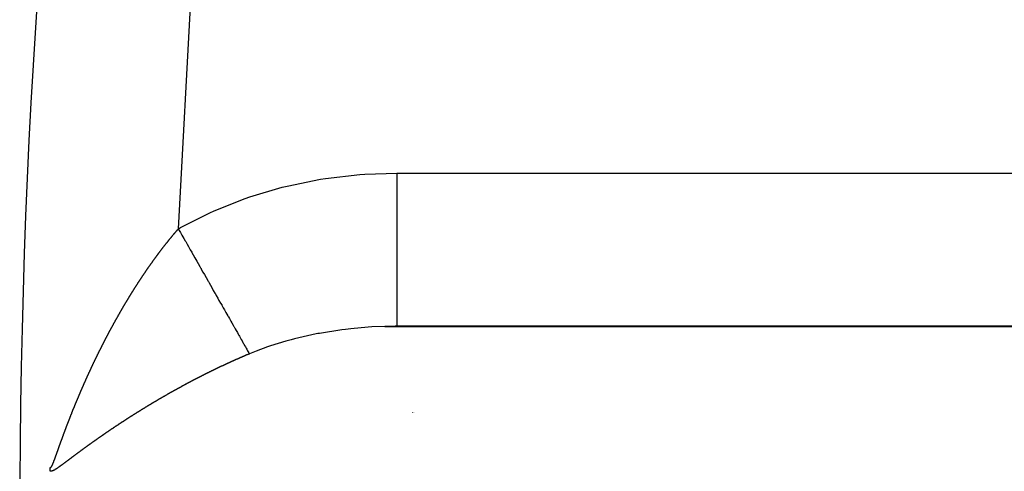
# Model space of a CAD drawing. Units: millimetres. Extents: x -337 to 559, y -366 to 366.
# Drawn here: x -337 to -324, y -14 to -8 of the extents above; entities that cross this region are included whole.
import ezdxf

# ---------------------------------------------------------------- set-up
doc = ezdxf.new("R2010")
doc.units = ezdxf.units.MM
doc.linetypes.add('DASHED', pattern=[9.652, 8.128, -1.524])
doc.layers.add('nevidi', color=4, linetype='DASHED')

msp = doc.modelspace()

# ---------------------------------------------------------------- linework, layer by layer
at = {"color": 2}
for p, q in [((-332.232, -12.502), (-313, -12.502)), ((-313, -12.5), (-332.076, -12.5)), ((-331.846, -12.499), (-331.846, -12.502)), ((-331.818, -12.499), (-331.818, -12.502)), ((-331.869, -13.626), (-331.869, -13.628)), ((-331.841, -13.627), (-331.841, -13.628))]:
    msp.add_line(p, q, dxfattribs=at)
msp.add_lwpolyline([(-332.076, -12.5), (-332.098, -12.5), (-332.232, -12.502)], dxfattribs=at)
msp.add_arc((-237, -15), 100, 144.09659, 180, dxfattribs=at)
at = {"layer": 'nevidi', "color": 7, "linetype": 'Continuous'}
msp.add_line((-332.076, -10.5), (-313, -10.5), dxfattribs=at)
for points in [[(-334.927, -11.228), (-334.756, -8.083), (-333.905, -0.394), (-332.451, 7.204), (-330.403, 14.663), (-327.772, 21.938), (-324.576, 28.982), (-320.834, 35.753), (-318, 40.042)], [(-334.927, -11.228), (-334.898, -11.211), (-334.517, -11.018), (-334.459, -10.992), (-334.055, -10.832), (-333.993, -10.811), (-333.571, -10.686), (-333.507, -10.67), (-333.07, -10.581), (-333.005, -10.571), (-332.559, -10.519), (-332.493, -10.514), (-332.076, -10.5)], [(-332.076, -10.5), (-332.076, -10.688), (-332.076, -10.715), (-332.076, -10.733), (-332.076, -10.952), (-332.076, -10.978), (-332.076, -10.995), (-332.076, -11.209), (-332.076, -11.233), (-332.076, -11.249), (-332.076, -11.453), (-332.076, -11.475), (-332.076, -11.49), (-332.076, -11.68), (-332.076, -11.699), (-332.076, -11.713), (-332.076, -11.885), (-332.076, -11.902), (-332.076, -11.914), (-332.076, -12.066), (-332.076, -12.08), (-332.076, -12.09), (-332.076, -12.218), (-332.076, -12.229), (-332.076, -12.238), (-332.076, -12.34), (-332.076, -12.348), (-332.076, -12.354), (-332.076, -12.428), (-332.076, -12.433), (-332.076, -12.438), (-332.076, -12.482), (-332.076, -12.484), (-332.076, -12.486), (-332.076, -12.5)], [(-335.108, -11.447), (-335.107, -11.445), (-335.105, -11.443), (-335.103, -11.44), (-335.101, -11.438), (-335.099, -11.435), (-335.098, -11.435), (-335.096, -11.432), (-335.095, -11.431), (-335.094, -11.428), (-335.092, -11.426), (-335.092, -11.426), (-335.09, -11.424), (-335.09, -11.423), (-335.088, -11.421), (-335.086, -11.419), (-335.085, -11.418), (-335.083, -11.415), (-335.082, -11.414), (-335.081, -11.412), (-335.079, -11.41), (-335.076, -11.407), (-335.075, -11.405), (-335.073, -11.403), (-335.072, -11.401), (-335.07, -11.398), (-335.069, -11.398), (-335.067, -11.396), (-335.066, -11.393), (-335.065, -11.393), (-335.063, -11.39), (-335.062, -11.389), (-335.06, -11.386), (-335.059, -11.385), (-335.057, -11.382), (-335.056, -11.382), (-335.054, -11.379), (-335.053, -11.377), (-335.052, -11.376), (-335.05, -11.374), (-335.049, -11.372), (-335.047, -11.37), (-335.045, -11.368), (-335.043, -11.365), (-335.041, -11.363), (-335.039, -11.361), (-335.039, -11.36), (-335.037, -11.357), (-335.036, -11.356), (-335.034, -11.354), (-335.032, -11.352), (-335.032, -11.352), (-335.03, -11.349), (-335.03, -11.349), (-335.028, -11.347), (-335.026, -11.345), (-335.025, -11.344), (-335.023, -11.341), (-335.022, -11.34), (-335.021, -11.338), (-335.019, -11.336), (-335.016, -11.333), (-335.015, -11.331), (-335.013, -11.329), (-335.012, -11.328), (-335.01, -11.325), (-335.009, -11.324), (-335.007, -11.322), (-335.005, -11.32), (-335.005, -11.319), (-335.003, -11.317), (-335.002, -11.315), (-335, -11.313), (-334.998, -11.311), (-334.996, -11.308), (-334.996, -11.308), (-334.994, -11.306), (-334.992, -11.304), (-334.992, -11.303), (-334.989, -11.3), (-334.988, -11.299), (-334.987, -11.297), (-334.985, -11.295), (-334.983, -11.292), (-334.981, -11.29), (-334.979, -11.288), (-334.978, -11.287), (-334.976, -11.284), (-334.975, -11.283), (-334.973, -11.281), (-334.971, -11.279), (-334.969, -11.276), (-334.968, -11.275), (-334.966, -11.272), (-334.965, -11.271), (-334.962, -11.268), (-334.962, -11.268), (-334.96, -11.266), (-334.958, -11.263), (-334.958, -11.263), (-334.955, -11.26), (-334.954, -11.259), (-334.952, -11.257), (-334.951, -11.255), (-334.949, -11.252), (-334.948, -11.252), (-334.947, -11.25), (-334.945, -11.248), (-334.944, -11.247), (-334.942, -11.245), (-334.941, -11.244), (-334.941, -11.243), (-334.939, -11.241), (-334.937, -11.239), (-334.937, -11.239), (-334.935, -11.237), (-334.935, -11.237), (-334.933, -11.235), (-334.931, -11.232), (-334.93, -11.231)], [(-334.93, -11.231), (-334.928, -11.229), (-334.927, -11.228)], [(-334.927, -11.228), (-334.924, -11.235), (-334.899, -11.278), (-334.881, -11.31), (-334.856, -11.353), (-334.838, -11.385), (-334.838, -11.385), (-334.832, -11.395), (-334.814, -11.428), (-334.795, -11.46), (-334.772, -11.502), (-334.753, -11.534), (-334.737, -11.563), (-334.731, -11.573), (-334.73, -11.576), (-334.711, -11.608), (-334.688, -11.65), (-334.67, -11.681), (-334.647, -11.722), (-334.638, -11.738), (-334.632, -11.748), (-334.629, -11.753), (-334.606, -11.794), (-334.588, -11.824), (-334.566, -11.864), (-334.548, -11.895), (-334.541, -11.907), (-334.536, -11.917), (-334.526, -11.934), (-334.509, -11.964), (-334.488, -12.002), (-334.471, -12.031), (-334.45, -12.069), (-334.449, -12.069), (-334.444, -12.078), (-334.433, -12.097), (-334.413, -12.134), (-334.397, -12.162), (-334.377, -12.197), (-334.362, -12.222), (-334.362, -12.224), (-334.357, -12.231), (-334.342, -12.259), (-334.327, -12.285), (-334.308, -12.318), (-334.293, -12.343), (-334.282, -12.364), (-334.277, -12.372), (-334.275, -12.376), (-334.261, -12.4), (-334.244, -12.431), (-334.23, -12.454), (-334.214, -12.484), (-334.208, -12.494), (-334.204, -12.502), (-334.201, -12.506), (-334.185, -12.535), (-334.173, -12.556), (-334.157, -12.583), (-334.146, -12.603), (-334.142, -12.611), (-334.138, -12.617), (-334.131, -12.629), (-334.12, -12.648), (-334.107, -12.672), (-334.096, -12.69), (-334.084, -12.712), (-334.084, -12.713), (-334.081, -12.718), (-334.074, -12.73), (-334.062, -12.751), (-334.053, -12.766), (-334.042, -12.786), (-334.035, -12.798), (-334.034, -12.8), (-334.032, -12.803), (-334.024, -12.818), (-334.017, -12.831), (-334.008, -12.847), (-334.001, -12.858), (-334, -12.859)], [(-335.279, -11.676), (-335.276, -11.672), (-335.276, -11.672), (-335.274, -11.67), (-335.272, -11.667), (-335.272, -11.667), (-335.27, -11.664), (-335.269, -11.662), (-335.267, -11.659), (-335.266, -11.658), (-335.264, -11.655), (-335.263, -11.654), (-335.262, -11.652), (-335.26, -11.649), (-335.26, -11.649), (-335.257, -11.646), (-335.256, -11.644), (-335.255, -11.642), (-335.253, -11.64), (-335.251, -11.637), (-335.251, -11.637), (-335.249, -11.634), (-335.247, -11.632), (-335.247, -11.631), (-335.245, -11.629), (-335.244, -11.627), (-335.242, -11.625), (-335.241, -11.623), (-335.238, -11.62), (-335.238, -11.62), (-335.236, -11.617), (-335.235, -11.615), (-335.234, -11.614), (-335.232, -11.611), (-335.231, -11.61), (-335.229, -11.607), (-335.228, -11.605), (-335.226, -11.602), (-335.226, -11.602), (-335.224, -11.6), (-335.222, -11.597), (-335.221, -11.597), (-335.219, -11.594), (-335.218, -11.592), (-335.217, -11.59), (-335.215, -11.588), (-335.213, -11.585), (-335.211, -11.582), (-335.209, -11.58), (-335.209, -11.579), (-335.207, -11.576), (-335.206, -11.575), (-335.204, -11.573), (-335.202, -11.571), (-335.2, -11.568), (-335.198, -11.565), (-335.197, -11.563), (-335.196, -11.562), (-335.194, -11.559), (-335.193, -11.558), (-335.191, -11.556), (-335.189, -11.553), (-335.189, -11.553), (-335.187, -11.551), (-335.187, -11.55), (-335.186, -11.548), (-335.184, -11.546), (-335.183, -11.545), (-335.181, -11.542), (-335.18, -11.541), (-335.178, -11.538), (-335.177, -11.536), (-335.177, -11.536), (-335.175, -11.534), (-335.174, -11.533), (-335.173, -11.531), (-335.171, -11.529), (-335.17, -11.528), (-335.168, -11.525), (-335.167, -11.524), (-335.166, -11.521), (-335.164, -11.519), (-335.161, -11.516), (-335.16, -11.514), (-335.158, -11.512), (-335.157, -11.511), (-335.155, -11.508), (-335.155, -11.507), (-335.153, -11.505), (-335.151, -11.502), (-335.151, -11.502), (-335.149, -11.499), (-335.147, -11.497), (-335.145, -11.495), (-335.144, -11.493), (-335.142, -11.491), (-335.142, -11.49), (-335.14, -11.488), (-335.138, -11.485), (-335.138, -11.485), (-335.136, -11.482), (-335.134, -11.481), (-335.132, -11.478), (-335.131, -11.477), (-335.129, -11.474), (-335.129, -11.473), (-335.127, -11.471), (-335.125, -11.469), (-335.125, -11.468), (-335.123, -11.465), (-335.121, -11.464), (-335.12, -11.462), (-335.118, -11.46), (-335.116, -11.457), (-335.116, -11.457), (-335.114, -11.454), (-335.112, -11.452), (-335.112, -11.451), (-335.109, -11.449), (-335.108, -11.447)], [(-335.442, -11.915), (-335.44, -11.912), (-335.439, -11.911), (-335.437, -11.908), (-335.436, -11.907), (-335.435, -11.904), (-335.433, -11.902), (-335.433, -11.901), (-335.431, -11.898), (-335.429, -11.896), (-335.428, -11.894), (-335.427, -11.892), (-335.425, -11.889), (-335.424, -11.888), (-335.422, -11.886), (-335.421, -11.883), (-335.421, -11.883), (-335.418, -11.88), (-335.417, -11.878), (-335.415, -11.875), (-335.414, -11.874), (-335.412, -11.871), (-335.412, -11.87), (-335.41, -11.867), (-335.409, -11.865), (-335.408, -11.865), (-335.406, -11.862), (-335.405, -11.86), (-335.403, -11.857), (-335.402, -11.855), (-335.4, -11.852), (-335.4, -11.852), (-335.398, -11.849), (-335.396, -11.846), (-335.396, -11.846), (-335.394, -11.843), (-335.393, -11.841), (-335.391, -11.839), (-335.39, -11.837), (-335.388, -11.834), (-335.388, -11.833), (-335.386, -11.831), (-335.384, -11.828), (-335.384, -11.828), (-335.382, -11.825), (-335.381, -11.823), (-335.379, -11.82), (-335.378, -11.819), (-335.376, -11.816), (-335.375, -11.815), (-335.374, -11.813), (-335.372, -11.81), (-335.372, -11.81), (-335.37, -11.807), (-335.368, -11.805), (-335.367, -11.802), (-335.366, -11.801), (-335.363, -11.798), (-335.363, -11.797), (-335.361, -11.794), (-335.36, -11.792), (-335.359, -11.792), (-335.357, -11.789), (-335.356, -11.787), (-335.354, -11.784), (-335.353, -11.783), (-335.351, -11.78), (-335.351, -11.779), (-335.349, -11.776), (-335.347, -11.774), (-335.347, -11.774), (-335.345, -11.771), (-335.344, -11.769), (-335.342, -11.766), (-335.341, -11.765), (-335.339, -11.762), (-335.338, -11.761), (-335.337, -11.758), (-335.335, -11.756), (-335.335, -11.756), (-335.333, -11.753), (-335.331, -11.751), (-335.329, -11.748), (-335.328, -11.747), (-335.326, -11.744), (-335.326, -11.743), (-335.324, -11.74), (-335.322, -11.738), (-335.322, -11.738), (-335.32, -11.735), (-335.319, -11.733), (-335.317, -11.73), (-335.316, -11.729), (-335.314, -11.726), (-335.314, -11.725), (-335.312, -11.723), (-335.31, -11.72), (-335.31, -11.72), (-335.308, -11.717), (-335.306, -11.715), (-335.305, -11.712), (-335.304, -11.711), (-335.301, -11.708), (-335.301, -11.707), (-335.299, -11.705), (-335.297, -11.702), (-335.297, -11.702), (-335.295, -11.699), (-335.294, -11.697), (-335.292, -11.695), (-335.291, -11.693), (-335.289, -11.69), (-335.289, -11.69), (-335.287, -11.687), (-335.285, -11.685), (-335.285, -11.684), (-335.283, -11.681), (-335.281, -11.68), (-335.28, -11.677), (-335.279, -11.676)], [(-335.599, -12.166), (-335.597, -12.162), (-335.596, -12.161), (-335.594, -12.159), (-335.593, -12.156), (-335.591, -12.153), (-335.589, -12.15), (-335.588, -12.148), (-335.587, -12.146), (-335.585, -12.143), (-335.584, -12.142), (-335.583, -12.139), (-335.581, -12.137), (-335.579, -12.133), (-335.578, -12.131), (-335.576, -12.128), (-335.575, -12.127), (-335.573, -12.124), (-335.573, -12.123), (-335.571, -12.12), (-335.569, -12.118), (-335.569, -12.117), (-335.568, -12.115), (-335.567, -12.114), (-335.566, -12.112), (-335.564, -12.109), (-335.564, -12.108), (-335.562, -12.105), (-335.561, -12.104), (-335.559, -12.101), (-335.558, -12.098), (-335.558, -12.098), (-335.556, -12.095), (-335.556, -12.095), (-335.554, -12.093), (-335.553, -12.09), (-335.552, -12.089), (-335.55, -12.086), (-335.549, -12.084), (-335.547, -12.082), (-335.546, -12.079), (-335.546, -12.079), (-335.544, -12.076), (-335.544, -12.076), (-335.542, -12.074), (-335.541, -12.071), (-335.54, -12.07), (-335.538, -12.067), (-335.537, -12.065), (-335.536, -12.063), (-335.534, -12.06), (-335.532, -12.057), (-335.531, -12.054), (-335.529, -12.052), (-335.528, -12.051), (-335.526, -12.048), (-335.525, -12.046), (-335.524, -12.044), (-335.522, -12.041), (-335.52, -12.038), (-335.519, -12.035), (-335.517, -12.033), (-335.516, -12.032), (-335.514, -12.029), (-335.514, -12.027), (-335.512, -12.025), (-335.511, -12.023), (-335.509, -12.019), (-335.508, -12.019), (-335.507, -12.017), (-335.505, -12.014), (-335.505, -12.013), (-335.503, -12.01), (-335.502, -12.008), (-335.5, -12.006), (-335.499, -12.004), (-335.498, -12.003), (-335.497, -12.001), (-335.497, -12), (-335.495, -11.998), (-335.493, -11.995), (-335.493, -11.994), (-335.491, -11.991), (-335.49, -11.99), (-335.488, -11.987), (-335.487, -11.985), (-335.485, -11.982), (-335.485, -11.982), (-335.483, -11.979), (-335.481, -11.976), (-335.481, -11.976), (-335.479, -11.972), (-335.478, -11.971), (-335.476, -11.968), (-335.475, -11.966), (-335.473, -11.963), (-335.473, -11.963), (-335.471, -11.96), (-335.469, -11.957), (-335.469, -11.957), (-335.467, -11.954), (-335.466, -11.952), (-335.464, -11.949), (-335.463, -11.948), (-335.461, -11.944), (-335.46, -11.944), (-335.459, -11.941), (-335.457, -11.939), (-335.457, -11.938), (-335.455, -11.935), (-335.454, -11.933), (-335.452, -11.931), (-335.451, -11.929), (-335.449, -11.926), (-335.448, -11.925), (-335.447, -11.923), (-335.445, -11.92), (-335.445, -11.92), (-335.443, -11.917), (-335.442, -11.915)], [(-335.753, -12.432), (-335.752, -12.43), (-335.75, -12.427), (-335.748, -12.424), (-335.747, -12.421), (-335.746, -12.42), (-335.744, -12.417), (-335.743, -12.415), (-335.742, -12.412), (-335.741, -12.41), (-335.739, -12.407), (-335.739, -12.407), (-335.737, -12.404), (-335.735, -12.401), (-335.735, -12.4), (-335.733, -12.397), (-335.732, -12.395), (-335.731, -12.392), (-335.729, -12.39), (-335.728, -12.387), (-335.727, -12.387), (-335.726, -12.384), (-335.724, -12.381), (-335.724, -12.38), (-335.722, -12.377), (-335.721, -12.375), (-335.719, -12.372), (-335.718, -12.371), (-335.716, -12.367), (-335.716, -12.367), (-335.714, -12.364), (-335.713, -12.361), (-335.713, -12.361), (-335.711, -12.357), (-335.71, -12.355), (-335.708, -12.352), (-335.707, -12.351), (-335.705, -12.347), (-335.705, -12.347), (-335.703, -12.344), (-335.702, -12.341), (-335.701, -12.341), (-335.7, -12.338), (-335.698, -12.335), (-335.697, -12.333), (-335.696, -12.331), (-335.694, -12.328), (-335.693, -12.327), (-335.692, -12.324), (-335.69, -12.321), (-335.688, -12.318), (-335.687, -12.316), (-335.685, -12.313), (-335.685, -12.311), (-335.683, -12.308), (-335.682, -12.307), (-335.68, -12.304), (-335.679, -12.302), (-335.679, -12.301), (-335.677, -12.299), (-335.677, -12.298), (-335.675, -12.296), (-335.674, -12.293), (-335.673, -12.292), (-335.671, -12.289), (-335.671, -12.287), (-335.669, -12.284), (-335.668, -12.282), (-335.666, -12.279), (-335.664, -12.276), (-335.662, -12.273), (-335.662, -12.272), (-335.66, -12.269), (-335.659, -12.268), (-335.657, -12.265), (-335.656, -12.263), (-335.654, -12.259), (-335.653, -12.256), (-335.651, -12.253), (-335.65, -12.253), (-335.648, -12.249), (-335.648, -12.248), (-335.646, -12.245), (-335.645, -12.243), (-335.643, -12.24), (-335.643, -12.239), (-335.641, -12.237), (-335.639, -12.234), (-335.639, -12.233), (-335.637, -12.23), (-335.636, -12.228), (-335.634, -12.225), (-335.633, -12.224), (-335.631, -12.22), (-335.631, -12.22), (-335.629, -12.217), (-335.628, -12.214), (-335.627, -12.214), (-335.626, -12.211), (-335.624, -12.209), (-335.623, -12.206), (-335.622, -12.204), (-335.62, -12.201), (-335.619, -12.2), (-335.618, -12.198), (-335.616, -12.195), (-335.616, -12.194), (-335.614, -12.191), (-335.613, -12.189), (-335.611, -12.186), (-335.61, -12.185), (-335.608, -12.182), (-335.608, -12.181), (-335.606, -12.178), (-335.605, -12.175), (-335.604, -12.175), (-335.602, -12.172), (-335.601, -12.17), (-335.599, -12.167), (-335.599, -12.166)], [(-335.895, -12.697), (-335.894, -12.697), (-335.893, -12.694), (-335.891, -12.691), (-335.89, -12.687), (-335.888, -12.685), (-335.887, -12.682), (-335.886, -12.681), (-335.884, -12.677), (-335.884, -12.676), (-335.882, -12.673), (-335.881, -12.67), (-335.881, -12.67), (-335.879, -12.667), (-335.879, -12.667), (-335.878, -12.664), (-335.876, -12.661), (-335.876, -12.66), (-335.874, -12.657), (-335.873, -12.656), (-335.872, -12.653), (-335.87, -12.65), (-335.869, -12.647), (-335.869, -12.647), (-335.867, -12.644), (-335.866, -12.641), (-335.865, -12.64), (-335.863, -12.637), (-335.862, -12.635), (-335.861, -12.632), (-335.86, -12.63), (-335.858, -12.627), (-335.858, -12.626), (-335.856, -12.623), (-335.855, -12.621), (-335.855, -12.62), (-335.853, -12.617), (-335.852, -12.615), (-335.85, -12.612), (-335.849, -12.61), (-335.847, -12.607), (-335.847, -12.606), (-335.846, -12.603), (-335.844, -12.6), (-335.844, -12.6), (-335.842, -12.597), (-335.841, -12.594), (-335.839, -12.591), (-335.839, -12.59), (-335.837, -12.586), (-335.836, -12.586), (-335.835, -12.583), (-335.833, -12.58), (-335.833, -12.58), (-335.832, -12.577), (-335.831, -12.576), (-335.83, -12.574), (-335.829, -12.571), (-335.828, -12.57), (-335.826, -12.566), (-335.825, -12.565), (-335.824, -12.562), (-335.823, -12.56), (-335.821, -12.557), (-335.819, -12.554), (-335.818, -12.551), (-335.817, -12.55), (-335.815, -12.546), (-335.815, -12.545), (-335.813, -12.542), (-335.812, -12.54), (-335.81, -12.536), (-335.81, -12.536), (-335.808, -12.533), (-335.807, -12.53), (-335.806, -12.53), (-335.805, -12.526), (-335.804, -12.525), (-335.802, -12.522), (-335.801, -12.52), (-335.799, -12.516), (-335.799, -12.516), (-335.797, -12.513), (-335.796, -12.51), (-335.796, -12.51), (-335.794, -12.506), (-335.793, -12.504), (-335.791, -12.502), (-335.79, -12.5), (-335.788, -12.496), (-335.788, -12.496), (-335.786, -12.493), (-335.785, -12.49), (-335.785, -12.49), (-335.783, -12.486), (-335.782, -12.484), (-335.78, -12.481), (-335.779, -12.48), (-335.777, -12.476), (-335.777, -12.476), (-335.775, -12.473), (-335.774, -12.47), (-335.772, -12.466), (-335.77, -12.464), (-335.769, -12.461), (-335.768, -12.46), (-335.766, -12.456), (-335.766, -12.455), (-335.764, -12.453), (-335.763, -12.451), (-335.763, -12.45), (-335.763, -12.45), (-335.761, -12.447), (-335.761, -12.447), (-335.759, -12.444), (-335.758, -12.441), (-335.757, -12.44), (-335.755, -12.437), (-335.755, -12.435), (-335.753, -12.432)], [(-332.232, -12.502), (-332.402, -12.509), (-332.447, -12.512), (-332.676, -12.532), (-332.747, -12.54), (-332.791, -12.546), (-333.085, -12.592), (-333.108, -12.596), (-333.128, -12.6), (-333.411, -12.664), (-333.453, -12.675), (-333.522, -12.694), (-333.723, -12.756), (-333.762, -12.769), (-333.91, -12.823), (-334, -12.859)], [(-336.031, -12.972), (-336.031, -12.972), (-336.03, -12.969), (-336.028, -12.966), (-336.028, -12.966), (-336.026, -12.962), (-336.025, -12.96), (-336.024, -12.957), (-336.023, -12.955), (-336.021, -12.952), (-336.021, -12.951), (-336.02, -12.948), (-336.018, -12.945), (-336.017, -12.942), (-336.015, -12.939), (-336.014, -12.936), (-336.013, -12.935), (-336.013, -12.935), (-336.012, -12.931), (-336.011, -12.93), (-336.01, -12.927), (-336.008, -12.925), (-336.007, -12.921), (-336.005, -12.918), (-336.004, -12.915), (-336.003, -12.914), (-336.002, -12.911), (-336.001, -12.909), (-335.999, -12.906), (-335.998, -12.904), (-335.997, -12.901), (-335.997, -12.9), (-335.995, -12.897), (-335.994, -12.894), (-335.993, -12.894), (-335.992, -12.891), (-335.991, -12.889), (-335.989, -12.886), (-335.988, -12.884), (-335.987, -12.88), (-335.986, -12.88), (-335.985, -12.877), (-335.984, -12.874), (-335.982, -12.87), (-335.981, -12.868), (-335.979, -12.865), (-335.978, -12.863), (-335.977, -12.86), (-335.976, -12.859), (-335.975, -12.856), (-335.973, -12.853), (-335.973, -12.853), (-335.972, -12.85), (-335.972, -12.85), (-335.97, -12.847), (-335.969, -12.844), (-335.968, -12.843), (-335.967, -12.84), (-335.966, -12.838), (-335.964, -12.835), (-335.963, -12.833), (-335.962, -12.829), (-335.962, -12.829), (-335.96, -12.826), (-335.959, -12.823), (-335.958, -12.823), (-335.957, -12.819), (-335.956, -12.817), (-335.954, -12.814), (-335.953, -12.812), (-335.951, -12.809), (-335.951, -12.809), (-335.95, -12.806), (-335.948, -12.803), (-335.948, -12.802), (-335.946, -12.799), (-335.945, -12.797), (-335.944, -12.794), (-335.943, -12.792), (-335.941, -12.789), (-335.941, -12.788), (-335.939, -12.785), (-335.938, -12.782), (-335.936, -12.779), (-335.935, -12.776), (-335.933, -12.773), (-335.933, -12.772), (-335.931, -12.768), (-335.93, -12.767), (-335.929, -12.764), (-335.928, -12.762), (-335.927, -12.761), (-335.926, -12.758), (-335.926, -12.758), (-335.925, -12.755), (-335.923, -12.752), (-335.923, -12.752), (-335.921, -12.748), (-335.92, -12.747), (-335.919, -12.744), (-335.917, -12.741), (-335.916, -12.738), (-335.916, -12.738), (-335.914, -12.735), (-335.913, -12.732), (-335.912, -12.731), (-335.91, -12.728), (-335.91, -12.726), (-335.908, -12.723), (-335.907, -12.721), (-335.905, -12.718), (-335.905, -12.717), (-335.904, -12.714), (-335.902, -12.711), (-335.902, -12.711), (-335.9, -12.708), (-335.899, -12.705), (-335.897, -12.702), (-335.897, -12.701), (-335.895, -12.697)], [(-334, -12.859), (-334.004, -12.861), (-334.009, -12.863), (-334.013, -12.865), (-334.018, -12.867), (-334.022, -12.869), (-334.027, -12.871), (-334.031, -12.872), (-334.036, -12.874), (-334.041, -12.876), (-334.045, -12.878), (-334.05, -12.88), (-334.054, -12.882), (-334.059, -12.884), (-334.063, -12.886), (-334.068, -12.888), (-334.072, -12.89), (-334.077, -12.892), (-334.081, -12.894), (-334.086, -12.895), (-334.09, -12.897), (-334.095, -12.899), (-334.099, -12.901), (-334.104, -12.903), (-334.108, -12.905), (-334.112, -12.907), (-334.117, -12.909), (-334.122, -12.911), (-334.126, -12.913), (-334.131, -12.915), (-334.135, -12.917), (-334.14, -12.919), (-334.144, -12.921), (-334.148, -12.923), (-334.153, -12.925), (-334.157, -12.927), (-334.162, -12.929), (-334.166, -12.931), (-334.171, -12.933), (-334.175, -12.935), (-334.18, -12.937), (-334.184, -12.939), (-334.189, -12.941), (-334.193, -12.943), (-334.198, -12.945), (-334.202, -12.947), (-334.207, -12.949), (-334.211, -12.951), (-334.216, -12.953), (-334.22, -12.955), (-334.225, -12.957), (-334.229, -12.959), (-334.234, -12.961), (-334.238, -12.963), (-334.243, -12.965), (-334.247, -12.967), (-334.251, -12.969), (-334.256, -12.971), (-334.26, -12.973), (-334.265, -12.975), (-334.269, -12.977), (-334.273, -12.979), (-334.278, -12.981), (-334.28, -12.982), (-334.282, -12.983), (-334.287, -12.985), (-334.291, -12.987), (-334.296, -12.989), (-334.3, -12.991), (-334.305, -12.993), (-334.309, -12.995), (-334.314, -12.997), (-334.318, -12.999), (-334.322, -13.001), (-334.327, -13.003), (-334.331, -13.006), (-334.336, -13.008), (-334.34, -13.01), (-334.344, -13.012), (-334.349, -13.014), (-334.353, -13.016), (-334.358, -13.018), (-334.362, -13.02), (-334.367, -13.022), (-334.371, -13.024), (-334.376, -13.026), (-334.38, -13.028), (-334.384, -13.031), (-334.389, -13.033), (-334.393, -13.035), (-334.397, -13.037), (-334.402, -13.039), (-334.406, -13.041), (-334.411, -13.043), (-334.415, -13.045), (-334.42, -13.047), (-334.424, -13.049), (-334.428, -13.052), (-334.433, -13.054), (-334.437, -13.056), (-334.441, -13.058), (-334.446, -13.06), (-334.45, -13.062), (-334.455, -13.064), (-334.459, -13.066), (-334.464, -13.069), (-334.468, -13.071), (-334.472, -13.073), (-334.477, -13.075), (-334.481, -13.077), (-334.485, -13.079), (-334.49, -13.081), (-334.494, -13.083), (-334.499, -13.086), (-334.503, -13.088), (-334.508, -13.09), (-334.512, -13.092), (-334.516, -13.094), (-334.52, -13.096), (-334.525, -13.099)], [(-336.156, -13.244), (-336.155, -13.24), (-336.154, -13.239), (-336.153, -13.236), (-336.152, -13.233), (-336.151, -13.233), (-336.15, -13.23), (-336.15, -13.23), (-336.149, -13.227), (-336.147, -13.224), (-336.147, -13.223), (-336.145, -13.219), (-336.145, -13.218), (-336.143, -13.215), (-336.142, -13.213), (-336.141, -13.209), (-336.141, -13.209), (-336.139, -13.206), (-336.138, -13.203), (-336.138, -13.202), (-336.136, -13.199), (-336.135, -13.197), (-336.134, -13.194), (-336.133, -13.192), (-336.131, -13.188), (-336.131, -13.188), (-336.13, -13.185), (-336.128, -13.182), (-336.128, -13.182), (-336.127, -13.178), (-336.126, -13.176), (-336.124, -13.173), (-336.124, -13.171), (-336.122, -13.168), (-336.122, -13.167), (-336.12, -13.164), (-336.119, -13.161), (-336.119, -13.161), (-336.118, -13.158), (-336.117, -13.157), (-336.116, -13.155), (-336.115, -13.152), (-336.114, -13.151), (-336.113, -13.147), (-336.112, -13.146), (-336.111, -13.143), (-336.11, -13.14), (-336.108, -13.137), (-336.108, -13.137), (-336.107, -13.134), (-336.105, -13.131), (-336.105, -13.13), (-336.103, -13.126), (-336.102, -13.125), (-336.101, -13.122), (-336.1, -13.12), (-336.099, -13.116), (-336.098, -13.116), (-336.097, -13.113), (-336.096, -13.11), (-336.095, -13.109), (-336.094, -13.106), (-336.093, -13.104), (-336.091, -13.101), (-336.091, -13.099), (-336.089, -13.096), (-336.089, -13.095), (-336.087, -13.092), (-336.086, -13.089), (-336.086, -13.089), (-336.085, -13.086), (-336.084, -13.085), (-336.083, -13.083), (-336.082, -13.08), (-336.081, -13.078), (-336.08, -13.075), (-336.079, -13.074), (-336.078, -13.071), (-336.076, -13.068), (-336.075, -13.065), (-336.075, -13.065), (-336.073, -13.062), (-336.072, -13.059), (-336.072, -13.058), (-336.07, -13.054), (-336.069, -13.053), (-336.068, -13.05), (-336.067, -13.048), (-336.065, -13.044), (-336.065, -13.044), (-336.064, -13.041), (-336.062, -13.038), (-336.062, -13.037), (-336.06, -13.034), (-336.059, -13.032), (-336.058, -13.029), (-336.057, -13.027), (-336.056, -13.024), (-336.055, -13.023), (-336.054, -13.02), (-336.052, -13.017), (-336.052, -13.017), (-336.051, -13.014), (-336.051, -13.013), (-336.049, -13.011), (-336.048, -13.008), (-336.048, -13.007), (-336.046, -13.003), (-336.045, -13.002), (-336.044, -12.999), (-336.043, -12.996), (-336.041, -12.993), (-336.04, -12.99), (-336.038, -12.987), (-336.038, -12.986), (-336.036, -12.983), (-336.035, -12.981), (-336.034, -12.978), (-336.033, -12.976), (-336.031, -12.972)], [(-334.525, -13.099), (-334.529, -13.101), (-334.534, -13.103), (-334.538, -13.105), (-334.543, -13.107), (-334.547, -13.109), (-334.551, -13.112), (-334.555, -13.114), (-334.56, -13.116), (-334.564, -13.118), (-334.569, -13.12), (-334.573, -13.122), (-334.577, -13.125), (-334.582, -13.127), (-334.586, -13.129), (-334.59, -13.131), (-334.595, -13.133), (-334.599, -13.136), (-334.604, -13.138), (-334.608, -13.14), (-334.612, -13.142), (-334.616, -13.144), (-334.621, -13.147), (-334.625, -13.149), (-334.63, -13.151), (-334.634, -13.153), (-334.638, -13.156), (-334.642, -13.158), (-334.647, -13.16), (-334.651, -13.162), (-334.656, -13.164), (-334.66, -13.167), (-334.66, -13.167), (-334.664, -13.169), (-334.669, -13.171), (-334.673, -13.173), (-334.677, -13.175), (-334.682, -13.178), (-334.686, -13.18), (-334.69, -13.182), (-334.695, -13.184), (-334.699, -13.187), (-334.703, -13.189), (-334.708, -13.191), (-334.712, -13.193), (-334.717, -13.196), (-334.721, -13.198), (-334.725, -13.2), (-334.729, -13.202), (-334.734, -13.205), (-334.738, -13.207), (-334.742, -13.209), (-334.747, -13.212), (-334.751, -13.214), (-334.755, -13.216), (-334.76, -13.218), (-334.764, -13.221), (-334.768, -13.223), (-334.772, -13.225), (-334.777, -13.227), (-334.781, -13.23), (-334.786, -13.232), (-334.79, -13.234), (-334.794, -13.237), (-334.798, -13.239), (-334.803, -13.241), (-334.807, -13.243), (-334.811, -13.246), (-334.816, -13.248), (-334.82, -13.25), (-334.824, -13.253), (-334.829, -13.255), (-334.833, -13.257), (-334.837, -13.26), (-334.841, -13.262), (-334.846, -13.264), (-334.85, -13.266), (-334.854, -13.269), (-334.859, -13.271), (-334.863, -13.274), (-334.867, -13.276), (-334.872, -13.278), (-334.876, -13.28), (-334.88, -13.283), (-334.884, -13.285), (-334.889, -13.287), (-334.893, -13.29), (-334.897, -13.292), (-334.901, -13.294), (-334.906, -13.297), (-334.91, -13.299), (-334.914, -13.302), (-334.918, -13.304), (-334.923, -13.306), (-334.927, -13.308), (-334.932, -13.311), (-334.936, -13.313), (-334.94, -13.316), (-334.944, -13.318), (-334.949, -13.32), (-334.953, -13.323), (-334.957, -13.325), (-334.961, -13.327), (-334.966, -13.33), (-334.97, -13.332), (-334.974, -13.335), (-334.978, -13.337), (-334.983, -13.339), (-334.987, -13.342), (-334.991, -13.344), (-334.995, -13.346), (-335, -13.349), (-335.004, -13.351), (-335.008, -13.354), (-335.012, -13.356), (-335.017, -13.358), (-335.021, -13.361), (-335.025, -13.363), (-335.029, -13.365), (-335.034, -13.368)], [(-336.279, -13.532), (-336.279, -13.531), (-336.277, -13.528), (-336.276, -13.525), (-336.276, -13.525), (-336.275, -13.521), (-336.274, -13.519), (-336.272, -13.516), (-336.272, -13.514), (-336.27, -13.511), (-336.27, -13.51), (-336.269, -13.507), (-336.267, -13.504), (-336.267, -13.504), (-336.266, -13.501), (-336.266, -13.5), (-336.265, -13.497), (-336.264, -13.494), (-336.263, -13.493), (-336.262, -13.49), (-336.261, -13.488), (-336.26, -13.485), (-336.259, -13.483), (-336.257, -13.479), (-336.256, -13.476), (-336.255, -13.473), (-336.254, -13.472), (-336.253, -13.469), (-336.252, -13.467), (-336.251, -13.464), (-336.25, -13.462), (-336.249, -13.458), (-336.248, -13.458), (-336.247, -13.455), (-336.246, -13.452), (-336.246, -13.451), (-336.244, -13.448), (-336.242, -13.443), (-336.241, -13.441), (-336.24, -13.438), (-336.239, -13.436), (-336.238, -13.433), (-336.237, -13.431), (-336.237, -13.43), (-336.236, -13.427), (-336.235, -13.427), (-336.234, -13.424), (-336.233, -13.421), (-336.233, -13.42), (-336.231, -13.417), (-336.23, -13.415), (-336.229, -13.412), (-336.228, -13.41), (-336.227, -13.406), (-336.227, -13.406), (-336.225, -13.403), (-336.224, -13.4), (-336.224, -13.399), (-336.222, -13.396), (-336.221, -13.394), (-336.22, -13.391), (-336.219, -13.389), (-336.218, -13.385), (-336.217, -13.385), (-336.216, -13.382), (-336.215, -13.379), (-336.213, -13.375), (-336.212, -13.373), (-336.211, -13.369), (-336.21, -13.368), (-336.209, -13.365), (-336.208, -13.363), (-336.207, -13.36), (-336.206, -13.358), (-336.204, -13.354), (-336.203, -13.351), (-336.202, -13.348), (-336.201, -13.347), (-336.2, -13.344), (-336.199, -13.342), (-336.198, -13.339), (-336.197, -13.337), (-336.195, -13.333), (-336.195, -13.333), (-336.194, -13.33), (-336.193, -13.327), (-336.192, -13.327), (-336.191, -13.323), (-336.19, -13.321), (-336.189, -13.318), (-336.188, -13.316), (-336.186, -13.313), (-336.186, -13.312), (-336.185, -13.309), (-336.183, -13.306), (-336.182, -13.302), (-336.181, -13.3), (-336.179, -13.297), (-336.179, -13.295), (-336.177, -13.292), (-336.177, -13.291), (-336.175, -13.288), (-336.174, -13.285), (-336.173, -13.281), (-336.172, -13.278), (-336.17, -13.275), (-336.17, -13.275), (-336.168, -13.271), (-336.168, -13.269), (-336.166, -13.266), (-336.165, -13.264), (-336.164, -13.261), (-336.164, -13.26), (-336.162, -13.257), (-336.161, -13.254), (-336.161, -13.254), (-336.159, -13.251), (-336.158, -13.248), (-336.157, -13.245), (-336.156, -13.244)], [(-335.034, -13.368), (-335.038, -13.37), (-335.042, -13.373), (-335.046, -13.375), (-335.046, -13.375), (-335.051, -13.378), (-335.055, -13.38), (-335.059, -13.382), (-335.063, -13.385), (-335.068, -13.387), (-335.072, -13.389), (-335.076, -13.392), (-335.08, -13.394), (-335.085, -13.397), (-335.089, -13.399), (-335.093, -13.402), (-335.097, -13.404), (-335.101, -13.406), (-335.105, -13.409), (-335.11, -13.411), (-335.114, -13.414), (-335.118, -13.416), (-335.122, -13.418), (-335.127, -13.421), (-335.131, -13.423), (-335.135, -13.426), (-335.139, -13.428), (-335.143, -13.431), (-335.147, -13.433), (-335.152, -13.436), (-335.156, -13.438), (-335.16, -13.44), (-335.164, -13.443), (-335.169, -13.445), (-335.173, -13.448), (-335.177, -13.45), (-335.181, -13.452), (-335.185, -13.455), (-335.189, -13.457), (-335.194, -13.46), (-335.198, -13.462), (-335.202, -13.465), (-335.206, -13.467), (-335.21, -13.47), (-335.214, -13.472), (-335.219, -13.475), (-335.223, -13.477), (-335.227, -13.48), (-335.231, -13.482), (-335.235, -13.485), (-335.239, -13.487), (-335.244, -13.489), (-335.248, -13.492), (-335.252, -13.494), (-335.256, -13.497), (-335.26, -13.499), (-335.264, -13.502), (-335.269, -13.504), (-335.273, -13.507), (-335.277, -13.509), (-335.281, -13.511), (-335.285, -13.514), (-335.289, -13.516), (-335.293, -13.519), (-335.297, -13.521), (-335.302, -13.524), (-335.305, -13.526), (-335.31, -13.529), (-335.314, -13.531), (-335.318, -13.534), (-335.322, -13.536), (-335.326, -13.539), (-335.33, -13.541), (-335.334, -13.544), (-335.338, -13.546), (-335.343, -13.549), (-335.346, -13.551), (-335.351, -13.554), (-335.355, -13.556), (-335.359, -13.559), (-335.363, -13.561), (-335.367, -13.564), (-335.371, -13.566), (-335.375, -13.569), (-335.379, -13.571), (-335.383, -13.574), (-335.387, -13.576), (-335.392, -13.579), (-335.395, -13.581), (-335.4, -13.584), (-335.403, -13.586), (-335.408, -13.589), (-335.412, -13.591), (-335.416, -13.594), (-335.42, -13.596), (-335.424, -13.599), (-335.428, -13.601), (-335.43, -13.602), (-335.432, -13.604), (-335.436, -13.606), (-335.44, -13.609), (-335.444, -13.611), (-335.448, -13.614), (-335.452, -13.616), (-335.456, -13.619), (-335.46, -13.621), (-335.464, -13.624), (-335.468, -13.626), (-335.472, -13.629), (-335.476, -13.631), (-335.48, -13.634), (-335.484, -13.636), (-335.488, -13.639), (-335.492, -13.641), (-335.496, -13.644), (-335.5, -13.646), (-335.504, -13.649), (-335.508, -13.651), (-335.512, -13.654), (-335.516, -13.656)], [(-336.395, -13.826), (-336.395, -13.826), (-336.394, -13.823), (-336.392, -13.82), (-336.392, -13.819), (-336.391, -13.815), (-336.39, -13.814), (-336.389, -13.811), (-336.388, -13.808), (-336.387, -13.805), (-336.387, -13.805), (-336.385, -13.801), (-336.384, -13.798), (-336.384, -13.798), (-336.383, -13.794), (-336.382, -13.792), (-336.381, -13.789), (-336.38, -13.787), (-336.379, -13.784), (-336.378, -13.783), (-336.377, -13.78), (-336.376, -13.777), (-336.375, -13.773), (-336.374, -13.771), (-336.372, -13.768), (-336.372, -13.766), (-336.371, -13.763), (-336.37, -13.761), (-336.369, -13.758), (-336.368, -13.756), (-336.367, -13.752), (-336.365, -13.749), (-336.364, -13.746), (-336.364, -13.745), (-336.362, -13.742), (-336.362, -13.74), (-336.361, -13.737), (-336.36, -13.735), (-336.358, -13.731), (-336.358, -13.731), (-336.357, -13.728), (-336.356, -13.724), (-336.356, -13.724), (-336.354, -13.721), (-336.353, -13.718), (-336.352, -13.715), (-336.352, -13.714), (-336.35, -13.71), (-336.35, -13.709), (-336.349, -13.706), (-336.347, -13.703), (-336.346, -13.699), (-336.345, -13.697), (-336.344, -13.694), (-336.343, -13.693), (-336.342, -13.689), (-336.341, -13.688), (-336.34, -13.684), (-336.339, -13.682), (-336.338, -13.678), (-336.337, -13.675), (-336.335, -13.672), (-336.335, -13.671), (-336.334, -13.668), (-336.333, -13.666), (-336.332, -13.663), (-336.331, -13.661), (-336.33, -13.657), (-336.329, -13.657), (-336.328, -13.654), (-336.327, -13.651), (-336.327, -13.65), (-336.325, -13.647), (-336.324, -13.645), (-336.323, -13.641), (-336.323, -13.64), (-336.321, -13.636), (-336.321, -13.635), (-336.32, -13.632), (-336.318, -13.629), (-336.318, -13.629), (-336.317, -13.626), (-336.317, -13.626), (-336.316, -13.623), (-336.315, -13.62), (-336.314, -13.619), (-336.313, -13.615), (-336.312, -13.614), (-336.311, -13.611), (-336.31, -13.608), (-336.309, -13.605), (-336.308, -13.605), (-336.307, -13.602), (-336.306, -13.598), (-336.306, -13.598), (-336.304, -13.594), (-336.304, -13.592), (-336.302, -13.589), (-336.302, -13.587), (-336.3, -13.584), (-336.3, -13.583), (-336.299, -13.58), (-336.297, -13.577), (-336.296, -13.573), (-336.295, -13.571), (-336.294, -13.568), (-336.293, -13.567), (-336.292, -13.563), (-336.291, -13.562), (-336.29, -13.559), (-336.289, -13.556), (-336.287, -13.553), (-336.286, -13.549), (-336.285, -13.546), (-336.285, -13.546), (-336.283, -13.542), (-336.282, -13.54), (-336.281, -13.537), (-336.28, -13.535), (-336.279, -13.532)], [(-335.516, -13.656), (-335.52, -13.659), (-335.524, -13.661), (-335.528, -13.664), (-335.532, -13.666), (-335.536, -13.669), (-335.54, -13.671), (-335.544, -13.674), (-335.548, -13.676), (-335.552, -13.679), (-335.556, -13.681), (-335.56, -13.684), (-335.564, -13.686), (-335.568, -13.689), (-335.571, -13.691), (-335.576, -13.694), (-335.579, -13.696), (-335.584, -13.699), (-335.587, -13.701), (-335.591, -13.704), (-335.595, -13.707), (-335.599, -13.709), (-335.603, -13.712), (-335.607, -13.714), (-335.611, -13.717), (-335.615, -13.719), (-335.619, -13.722), (-335.623, -13.724), (-335.627, -13.727), (-335.631, -13.729), (-335.634, -13.732), (-335.639, -13.735), (-335.642, -13.737), (-335.646, -13.74), (-335.65, -13.742), (-335.654, -13.745), (-335.658, -13.747), (-335.662, -13.75), (-335.666, -13.752), (-335.67, -13.755), (-335.673, -13.757), (-335.678, -13.76), (-335.681, -13.762), (-335.685, -13.765), (-335.689, -13.767), (-335.693, -13.77), (-335.697, -13.773), (-335.701, -13.775), (-335.705, -13.778), (-335.709, -13.78), (-335.712, -13.783), (-335.716, -13.785), (-335.72, -13.788), (-335.724, -13.791), (-335.728, -13.793), (-335.732, -13.796), (-335.735, -13.798), (-335.739, -13.801), (-335.743, -13.803), (-335.747, -13.806), (-335.751, -13.808), (-335.755, -13.811), (-335.758, -13.813), (-335.762, -13.816), (-335.766, -13.819), (-335.77, -13.821), (-335.774, -13.824), (-335.778, -13.826), (-335.781, -13.829), (-335.785, -13.832), (-335.789, -13.834), (-335.793, -13.837), (-335.797, -13.839), (-335.801, -13.842), (-335.804, -13.844), (-335.805, -13.845), (-335.808, -13.847), (-335.812, -13.849), (-335.816, -13.852), (-335.82, -13.854), (-335.823, -13.857), (-335.827, -13.86), (-335.831, -13.862), (-335.835, -13.865), (-335.839, -13.867), (-335.842, -13.87), (-335.846, -13.873), (-335.85, -13.875), (-335.854, -13.878), (-335.857, -13.88), (-335.861, -13.883), (-335.865, -13.885), (-335.869, -13.888), (-335.873, -13.891), (-335.876, -13.893), (-335.88, -13.896), (-335.884, -13.898), (-335.888, -13.901), (-335.892, -13.904), (-335.895, -13.906), (-335.899, -13.909), (-335.903, -13.911), (-335.907, -13.914), (-335.91, -13.916), (-335.914, -13.919), (-335.918, -13.921), (-335.922, -13.924), (-335.925, -13.927), (-335.929, -13.929), (-335.933, -13.932), (-335.937, -13.935), (-335.94, -13.937), (-335.944, -13.94), (-335.947, -13.942), (-335.951, -13.945), (-335.955, -13.947), (-335.959, -13.95), (-335.962, -13.953), (-335.966, -13.955), (-335.97, -13.958)], [(-336.5, -14.115), (-336.5, -14.114), (-336.499, -14.111), (-336.498, -14.109), (-336.497, -14.106), (-336.496, -14.104), (-336.495, -14.1), (-336.495, -14.1), (-336.494, -14.097), (-336.493, -14.094), (-336.493, -14.093), (-336.491, -14.09), (-336.491, -14.088), (-336.49, -14.085), (-336.489, -14.083), (-336.488, -14.079), (-336.487, -14.079), (-336.486, -14.076), (-336.485, -14.073), (-336.485, -14.072), (-336.484, -14.069), (-336.483, -14.066), (-336.482, -14.063), (-336.481, -14.062), (-336.48, -14.058), (-336.48, -14.057), (-336.479, -14.054), (-336.478, -14.051), (-336.476, -14.048), (-336.475, -14.045), (-336.474, -14.042), (-336.474, -14.041), (-336.472, -14.037), (-336.472, -14.036), (-336.471, -14.033), (-336.47, -14.03), (-336.469, -14.026), (-336.468, -14.023), (-336.466, -14.02), (-336.466, -14.019), (-336.465, -14.016), (-336.464, -14.014), (-336.463, -14.011), (-336.462, -14.009), (-336.461, -14.005), (-336.461, -14.005), (-336.46, -14.002), (-336.459, -13.999), (-336.458, -13.998), (-336.457, -13.995), (-336.456, -13.993), (-336.455, -13.99), (-336.455, -13.988), (-336.453, -13.984), (-336.453, -13.983), (-336.452, -13.98), (-336.451, -13.977), (-336.45, -13.974), (-336.449, -13.971), (-336.447, -13.968), (-336.447, -13.967), (-336.446, -13.965), (-336.446, -13.963), (-336.445, -13.962), (-336.444, -13.959), (-336.443, -13.956), (-336.442, -13.953), (-336.441, -13.949), (-336.44, -13.946), (-336.439, -13.946), (-336.438, -13.942), (-336.437, -13.94), (-336.436, -13.937), (-336.435, -13.935), (-336.434, -13.931), (-336.434, -13.931), (-336.433, -13.928), (-336.432, -13.925), (-336.432, -13.925), (-336.43, -13.921), (-336.429, -13.919), (-336.428, -13.916), (-336.428, -13.914), (-336.426, -13.91), (-336.426, -13.909), (-336.425, -13.906), (-336.424, -13.903), (-336.424, -13.903), (-336.422, -13.9), (-336.422, -13.9), (-336.421, -13.897), (-336.42, -13.894), (-336.42, -13.893), (-336.418, -13.889), (-336.418, -13.888), (-336.417, -13.885), (-336.416, -13.882), (-336.414, -13.879), (-336.413, -13.875), (-336.412, -13.872), (-336.412, -13.872), (-336.411, -13.868), (-336.41, -13.866), (-336.409, -13.863), (-336.408, -13.861), (-336.407, -13.858), (-336.406, -13.857), (-336.405, -13.854), (-336.404, -13.851), (-336.404, -13.851), (-336.403, -13.847), (-336.402, -13.845), (-336.401, -13.842), (-336.4, -13.84), (-336.399, -13.836), (-336.398, -13.835), (-336.397, -13.832), (-336.396, -13.829), (-336.396, -13.829), (-336.395, -13.826)], [(-335.97, -13.958), (-335.974, -13.96), (-335.977, -13.963), (-335.981, -13.966), (-335.985, -13.968), (-335.989, -13.971), (-335.992, -13.973), (-335.996, -13.976), (-335.999, -13.979), (-336.003, -13.981), (-336.007, -13.984), (-336.011, -13.986), (-336.014, -13.989), (-336.018, -13.992), (-336.022, -13.994), (-336.025, -13.997), (-336.029, -13.999), (-336.033, -14.002), (-336.036, -14.005), (-336.04, -14.007), (-336.044, -14.01), (-336.047, -14.013), (-336.051, -14.015), (-336.055, -14.018), (-336.058, -14.02), (-336.062, -14.023), (-336.065, -14.025), (-336.069, -14.028), (-336.073, -14.031), (-336.077, -14.033), (-336.08, -14.036), (-336.084, -14.039), (-336.087, -14.041), (-336.091, -14.044), (-336.095, -14.046), (-336.099, -14.049), (-336.102, -14.052), (-336.106, -14.054), (-336.109, -14.057), (-336.113, -14.06), (-336.117, -14.062), (-336.12, -14.065), (-336.124, -14.067), (-336.128, -14.07), (-336.131, -14.073), (-336.135, -14.075), (-336.138, -14.078), (-336.142, -14.081), (-336.145, -14.083), (-336.149, -14.086), (-336.153, -14.088), (-336.156, -14.091), (-336.16, -14.094), (-336.164, -14.096), (-336.167, -14.098), (-336.167, -14.099), (-336.171, -14.101), (-336.174, -14.104), (-336.178, -14.107), (-336.181, -14.109), (-336.185, -14.112), (-336.189, -14.114), (-336.192, -14.117), (-336.196, -14.12), (-336.2, -14.122), (-336.203, -14.125), (-336.207, -14.128), (-336.21, -14.13), (-336.214, -14.133), (-336.217, -14.136), (-336.221, -14.138), (-336.224, -14.141), (-336.228, -14.144), (-336.231, -14.146), (-336.235, -14.149), (-336.239, -14.151), (-336.242, -14.154), (-336.246, -14.157), (-336.249, -14.159), (-336.253, -14.162), (-336.257, -14.165), (-336.26, -14.167), (-336.264, -14.17), (-336.267, -14.172), (-336.271, -14.175), (-336.274, -14.178), (-336.278, -14.18), (-336.281, -14.183), (-336.285, -14.186), (-336.288, -14.188), (-336.292, -14.191), (-336.295, -14.193), (-336.299, -14.196), (-336.302, -14.199), (-336.306, -14.201), (-336.31, -14.204), (-336.313, -14.207), (-336.317, -14.209), (-336.32, -14.212), (-336.324, -14.214), (-336.327, -14.217), (-336.331, -14.22), (-336.334, -14.223), (-336.338, -14.225), (-336.341, -14.228), (-336.345, -14.23), (-336.348, -14.233), (-336.352, -14.236), (-336.355, -14.238), (-336.359, -14.241), (-336.362, -14.244), (-336.366, -14.246), (-336.369, -14.249), (-336.373, -14.251), (-336.376, -14.254), (-336.38, -14.257), (-336.383, -14.259), (-336.387, -14.262), (-336.39, -14.265), (-336.394, -14.267)], [(-336.6, -14.342), (-336.599, -14.342), (-336.597, -14.341), (-336.596, -14.341), (-336.595, -14.341), (-336.594, -14.34), (-336.594, -14.34), (-336.594, -14.34), (-336.593, -14.34), (-336.592, -14.339), (-336.592, -14.339), (-336.592, -14.339), (-336.591, -14.338), (-336.59, -14.337), (-336.589, -14.336), (-336.589, -14.335), (-336.588, -14.334), (-336.588, -14.334), (-336.587, -14.332), (-336.586, -14.332), (-336.585, -14.331), (-336.584, -14.329), (-336.583, -14.328), (-336.582, -14.325), (-336.582, -14.325), (-336.581, -14.323), (-336.579, -14.321), (-336.579, -14.32), (-336.578, -14.318), (-336.577, -14.317), (-336.576, -14.314), (-336.575, -14.312), (-336.574, -14.31), (-336.573, -14.308), (-336.572, -14.305), (-336.571, -14.304), (-336.57, -14.301), (-336.569, -14.3), (-336.568, -14.298), (-336.567, -14.295), (-336.567, -14.295), (-336.566, -14.292), (-336.565, -14.29), (-336.564, -14.288), (-336.563, -14.286), (-336.562, -14.283), (-336.562, -14.282), (-336.561, -14.28), (-336.56, -14.277), (-336.56, -14.277), (-336.558, -14.274), (-336.557, -14.272), (-336.556, -14.269), (-336.556, -14.267), (-336.555, -14.264), (-336.554, -14.263), (-336.553, -14.26), (-336.552, -14.258), (-336.552, -14.257), (-336.551, -14.254), (-336.55, -14.252), (-336.549, -14.249), (-336.548, -14.248), (-336.547, -14.245), (-336.547, -14.243), (-336.546, -14.241), (-336.545, -14.238), (-336.543, -14.234), (-336.542, -14.232), (-336.541, -14.229), (-336.541, -14.228), (-336.54, -14.224), (-336.539, -14.223), (-336.538, -14.22), (-336.537, -14.218), (-336.537, -14.217), (-336.536, -14.214), (-336.536, -14.214), (-336.535, -14.211), (-336.534, -14.209), (-336.533, -14.207), (-336.532, -14.204), (-336.532, -14.203), (-336.531, -14.2), (-336.53, -14.197), (-336.529, -14.194), (-336.527, -14.191), (-336.526, -14.188), (-336.526, -14.187), (-336.525, -14.183), (-336.524, -14.182), (-336.523, -14.179), (-336.522, -14.177), (-336.521, -14.173), (-336.521, -14.173), (-336.52, -14.17), (-336.519, -14.167), (-336.519, -14.166), (-336.517, -14.163), (-336.517, -14.161), (-336.516, -14.158), (-336.515, -14.156), (-336.514, -14.152), (-336.513, -14.152), (-336.512, -14.149), (-336.511, -14.146), (-336.511, -14.145), (-336.51, -14.142), (-336.509, -14.14), (-336.508, -14.137), (-336.508, -14.135), (-336.506, -14.131), (-336.506, -14.131), (-336.505, -14.127), (-336.504, -14.125), (-336.504, -14.124), (-336.503, -14.121), (-336.503, -14.121), (-336.502, -14.118), (-336.5, -14.115)], [(-336.394, -14.267), (-336.397, -14.27), (-336.401, -14.272), (-336.404, -14.275), (-336.408, -14.278), (-336.411, -14.28), (-336.415, -14.283), (-336.418, -14.286), (-336.422, -14.288), (-336.425, -14.291), (-336.429, -14.293), (-336.432, -14.296), (-336.436, -14.298), (-336.439, -14.301), (-336.443, -14.304), (-336.446, -14.306), (-336.45, -14.309), (-336.453, -14.312), (-336.457, -14.314), (-336.461, -14.317), (-336.464, -14.319), (-336.468, -14.322), (-336.471, -14.324), (-336.475, -14.327), (-336.478, -14.329), (-336.482, -14.332), (-336.485, -14.334), (-336.489, -14.337), (-336.492, -14.339), (-336.496, -14.342), (-336.499, -14.344), (-336.503, -14.347), (-336.506, -14.349), (-336.51, -14.352), (-336.514, -14.354), (-336.517, -14.357), (-336.52, -14.358), (-336.521, -14.359), (-336.525, -14.361), (-336.528, -14.363), (-336.532, -14.366), (-336.536, -14.368), (-336.54, -14.37), (-336.543, -14.372), (-336.547, -14.375), (-336.551, -14.377), (-336.555, -14.379), (-336.559, -14.381), (-336.563, -14.383), (-336.567, -14.384), (-336.571, -14.386), (-336.576, -14.387), (-336.58, -14.389), (-336.585, -14.39), (-336.589, -14.391), (-336.594, -14.391), (-336.598, -14.392), (-336.601, -14.392)], [(-336.601, -14.371), (-336.601, -14.37), (-336.601, -14.37), (-336.601, -14.368), (-336.601, -14.368), (-336.601, -14.366), (-336.601, -14.366), (-336.601, -14.365), (-336.601, -14.364), (-336.601, -14.363), (-336.601, -14.362), (-336.601, -14.361), (-336.601, -14.361), (-336.601, -14.359), (-336.601, -14.359), (-336.601, -14.358), (-336.601, -14.357), (-336.6, -14.356), (-336.6, -14.355), (-336.6, -14.354), (-336.6, -14.354), (-336.6, -14.352), (-336.6, -14.352), (-336.6, -14.351), (-336.6, -14.35), (-336.6, -14.349), (-336.6, -14.348), (-336.6, -14.347), (-336.6, -14.347), (-336.6, -14.345), (-336.6, -14.345), (-336.6, -14.344), (-336.6, -14.343), (-336.6, -14.342)], [(-336.601, -14.392), (-336.601, -14.391), (-336.601, -14.391), (-336.601, -14.389), (-336.601, -14.389), (-336.601, -14.388), (-336.601, -14.387), (-336.601, -14.386), (-336.601, -14.385), (-336.601, -14.384), (-336.601, -14.384), (-336.601, -14.382), (-336.601, -14.382), (-336.601, -14.38), (-336.601, -14.38), (-336.601, -14.379), (-336.601, -14.378), (-336.601, -14.377), (-336.601, -14.377), (-336.601, -14.375), (-336.601, -14.375), (-336.601, -14.373), (-336.601, -14.373), (-336.601, -14.372), (-336.601, -14.371), (-336.601, -14.371)]]:
    msp.add_lwpolyline(points, dxfattribs=at)

doc.saveas('drawing.dxf')
